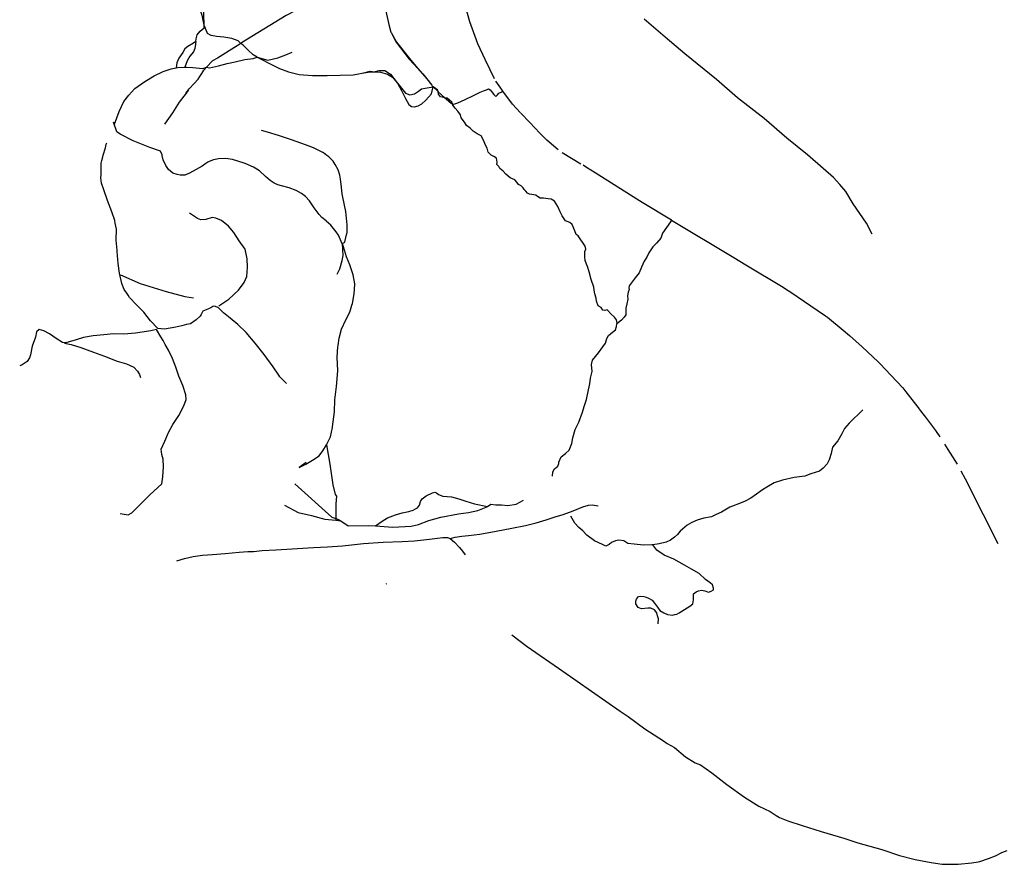
# Model space of a CAD drawing. Units: inches. Extents: x 479348 to 512744, y 6709092 to 6752822.
# Drawn here: x 496365 to 499754, y 6721673 to 6724579 of the extents above; entities that cross this region are included whole.
import ezdxf

# ---------------------------------------------------------------- set-up
doc = ezdxf.new("R2010")
doc.units = ezdxf.units.IN
doc.header["$MEASUREMENT"] = 0
doc.layers.add('DBO.Trails_Ski_2003', color=10, linetype='Continuous')

msp = doc.modelspace()

# ---------------------------------------------------------------- linework, layer by layer
at = {"layer": 'DBO.Trails_Ski_2003'}
for p, q in [((496999.8315, 6724552.4078), (496999.7951, 6724554.3676)), ((496999.8315, 6724552.4078), (496999.7951, 6724554.3676)), ((497735.7391, 6724410.9956), (497766.0964, 6724375.6006)), ((497735.7391, 6724410.9956), (497766.0964, 6724375.6006)), ((496944.85, 6724335.41), (496938.1433, 6724326.7563)), ((496944.85, 6724335.41), (496938.1433, 6724326.7563)), ((497664.6137, 6724362.2121), (497665.7009, 6724360.8336)), ((497664.6137, 6724362.2121), (497665.7009, 6724360.8336)), ((497787.85, 6724348.41), (497804.9094, 6724332.4665)), ((497787.85, 6724348.41), (497804.9094, 6724332.4665)), ((498296.8849, 6724082.7038), (498232.1142, 6724121.2751)), ((498296.8849, 6724082.7038), (498232.1142, 6724121.2751)), ((496523.627, 6723468.1421), (496519.4539, 6723467.0077)), ((496523.627, 6723468.1421), (496519.4539, 6723467.0077)), ((499411.85, 6723303.41), (499410.1147, 6723302.6022)), ((499411.85, 6723303.41), (499410.1147, 6723302.6022)), ((497452.85, 6722863.41), (497452.85, 6722857.41)), ((497452.85, 6722863.41), (497452.85, 6722857.41)), ((497452.85, 6722857.41), (497469.85, 6722855.41)), ((497452.85, 6722857.41), (497469.85, 6722855.41)), ((497626.8404, 6722638.8676), (497628.2066, 6722639.8361)), ((497626.8404, 6722638.8676), (497628.2066, 6722639.8361))]:
    msp.add_line(p, q, dxfattribs=at)
for points in [[(496782.85, 6724812.41), (496772.85, 6724795.41), (496762.85, 6724770.41), (496759.85, 6724749.41), (496761.85, 6724728.41), (496758.85, 6724715.41), (496748.85, 6724704.41), (496771.8674, 6724699.3169), (496784.0218, 6724701.9263), (496804.29, 6724700.7766), (496827.4196, 6724691.7084), (496856.5769, 6724678.4512), (496891.5971, 6724669.353), (496916.6479, 6724660.1449), (496940.7176, 6724653.6862), (496958.8172, 6724643.1483), (496974.0225, 6724631.1508), (496984.3954, 6724616.6101), (496985.1132, 6724615.6039), (496985.862, 6724613.4141), (496987.5372, 6724608.5156), (496992.0232, 6724595.3981), (496999.7951, 6724554.3676)], [(496782.85, 6724812.41), (496772.85, 6724795.41), (496762.85, 6724770.41), (496759.85, 6724749.41), (496761.85, 6724728.41), (496758.85, 6724715.41), (496748.85, 6724704.41), (496771.8674, 6724699.3169), (496784.0218, 6724701.9263), (496804.29, 6724700.7766), (496827.4196, 6724691.7084), (496856.5769, 6724678.4512), (496891.5971, 6724669.353), (496916.6479, 6724660.1449), (496940.7176, 6724653.6862), (496958.8172, 6724643.1483), (496974.0225, 6724631.1508), (496984.3954, 6724616.6101), (496985.1132, 6724615.6039), (496985.862, 6724613.4141), (496987.5372, 6724608.5156), (496992.0232, 6724595.3981), (496999.7951, 6724554.3676)], [(497999.4923, 6724375.4738), (497966.85, 6724442.41), (497941.85, 6724496.41), (497913.85, 6724572.41), (497845.4143, 6724820.3656), (497844.85, 6724822.41)], [(497999.4923, 6724375.4738), (497966.85, 6724442.41), (497941.85, 6724496.41), (497913.85, 6724572.41), (497845.4143, 6724820.3656), (497844.85, 6724822.41)], [(497589.9211, 6724795.6473), (497591.0261, 6724757.0051), (497598.7772, 6724711.3445), (497621.7336, 6724623.5723), (497635.1083, 6724563.3146), (497642.4546, 6724536.546), (497643.2766, 6724535.0992)], [(497589.9211, 6724795.6473), (497591.0261, 6724757.0051), (497598.7772, 6724711.3445), (497621.7336, 6724623.5723), (497635.1083, 6724563.3146), (497642.4546, 6724536.546), (497643.2766, 6724535.0992)], [(497505.85, 6724704.41), (497312.85, 6724610.41), (497281.85, 6724593.41), (497128.85, 6724499.41)], [(497505.85, 6724704.41), (497312.85, 6724610.41), (497281.85, 6724593.41), (497128.85, 6724499.41)], [(496999.7951, 6724554.3676), (496998.8507, 6724605.216), (497001.1101, 6724637.8594), (497002.6521, 6724664.9039), (496997.8118, 6724684.32), (496986.2841, 6724701.9764)], [(496999.7951, 6724554.3676), (496998.8507, 6724605.216), (497001.1101, 6724637.8594), (497002.6521, 6724664.9039), (496997.8118, 6724684.32), (496986.2841, 6724701.9764)], [(499299.6391, 6723841.4378), (499279.2802, 6723879.7237), (499234.3981, 6723945.5503), (499208.5969, 6723988.2517), (499187.8585, 6724012.5667), (499166.4111, 6724036.8417), (499131.1024, 6724067.1356), (499076.6139, 6724114.206), (499005.8316, 6724171.7743), (498927.0013, 6724239.0906), (498835.9672, 6724310.686), (498763.0409, 6724373.4832), (498655.0203, 6724462.1152), (498586.8272, 6724519.3036), (498514.9234, 6724580.901)], [(499299.6391, 6723841.4378), (499279.2802, 6723879.7237), (499234.3981, 6723945.5503), (499208.5969, 6723988.2517), (499187.8585, 6724012.5667), (499166.4111, 6724036.8417), (499131.1024, 6724067.1356), (499076.6139, 6724114.206), (499005.8316, 6724171.7743), (498927.0013, 6724239.0906), (498835.9672, 6724310.686), (498763.0409, 6724373.4832), (498655.0203, 6724462.1152), (498586.8272, 6724519.3036), (498514.9234, 6724580.901)], [(496970.85, 6724504.41), (496972.85, 6724513.41), (496975.85, 6724527.41), (496985.85, 6724540.41), (496999.85, 6724551.41), (496999.8315, 6724552.4078)], [(496970.85, 6724504.41), (496972.85, 6724513.41), (496975.85, 6724527.41), (496985.85, 6724540.41), (496999.85, 6724551.41), (496999.8315, 6724552.4078)], [(497126.6532, 6724497.9455), (497116.6261, 6724506.2062), (497095.2364, 6724515.0644), (497067.382, 6724519.3935), (497042.628, 6724521.3531), (497024.5531, 6724525.0324), (497011.4999, 6724531.4611), (497010.0405, 6724535.2151), (497001.3987, 6724557.4458), (496999.8315, 6724552.4078)], [(497126.6532, 6724497.9455), (497116.6261, 6724506.2062), (497095.2364, 6724515.0644), (497067.382, 6724519.3935), (497042.628, 6724521.3531), (497024.5531, 6724525.0324), (497011.4999, 6724531.4611), (497010.0405, 6724535.2151), (497001.3987, 6724557.4458), (496999.8315, 6724552.4078)], [(497643.2766, 6724535.0992), (497661.85, 6724502.41), (497710.85, 6724440.41), (497735.7391, 6724410.9956)], [(497643.2766, 6724535.0992), (497661.85, 6724502.41), (497710.85, 6724440.41), (497735.7391, 6724410.9956)], [(497643.2766, 6724535.0992), (497661.0828, 6724502.037), (497705.3794, 6724443.179), (497735.7391, 6724410.9956)], [(497643.2766, 6724535.0992), (497661.0828, 6724502.037), (497705.3794, 6724443.179), (497735.7391, 6724410.9956)], [(496970.85, 6724504.41), (496962.85, 6724498.41), (496943.85, 6724487.41), (496933.85, 6724479.41), (496926.85, 6724466.41), (496912.85, 6724447.41), (496905.85, 6724431.41), (496903.1868, 6724413.6553)], [(496970.85, 6724504.41), (496962.85, 6724498.41), (496943.85, 6724487.41), (496933.85, 6724479.41), (496926.85, 6724466.41), (496912.85, 6724447.41), (496905.85, 6724431.41), (496903.1868, 6724413.6553)], [(496970.85, 6724504.41), (496969.85, 6724495.41), (496967.85, 6724480.41), (496962.85, 6724469.41), (496950.85, 6724454.41), (496940.85, 6724437.41), (496933.5974, 6724415.6523)], [(496970.85, 6724504.41), (496969.85, 6724495.41), (496967.85, 6724480.41), (496962.85, 6724469.41), (496950.85, 6724454.41), (496940.85, 6724437.41), (496933.5974, 6724415.6523)], [(497126.6532, 6724497.9455), (497113.85, 6724489.41), (497045.85, 6724447.41), (497028.85, 6724438.41), (497007.85, 6724416.41)], [(497126.6532, 6724497.9455), (497113.85, 6724489.41), (497045.85, 6724447.41), (497028.85, 6724438.41), (497007.85, 6724416.41)], [(497182.85, 6724450.41), (497168.039, 6724459.0158), (497151.1762, 6724475.0126), (497132.7303, 6724492.9389), (497126.6532, 6724497.9455)], [(497182.85, 6724450.41), (497168.039, 6724459.0158), (497151.1762, 6724475.0126), (497132.7303, 6724492.9389), (497126.6532, 6724497.9455)], [(497182.85, 6724450.41), (497219.0478, 6724440.6996), (497253.2763, 6724447.7981), (497280.7267, 6724458.9658), (497302.2731, 6724467.764)], [(497182.85, 6724450.41), (497219.0478, 6724440.6996), (497253.2763, 6724447.7981), (497280.7267, 6724458.9658), (497302.2731, 6724467.764)], [(497007.85, 6724416.41), (497017.7832, 6724413.4551), (497049.5132, 6724420.9435), (497078.9179, 6724429.2818), (497106.9868, 6724434.7008), (497140.1186, 6724441.9493), (497168.0967, 6724445.6285), (497182.85, 6724450.41)], [(497007.85, 6724416.41), (497017.7832, 6724413.4551), (497049.5132, 6724420.9435), (497078.9179, 6724429.2818), (497106.9868, 6724434.7008), (497140.1186, 6724441.9493), (497168.0967, 6724445.6285), (497182.85, 6724450.41)], [(497182.85, 6724450.41), (497240.553, 6724420.6336), (497259.5184, 6724411.5655), (497290.6135, 6724400.4077), (497327.1838, 6724390.8497), (497372.6514, 6724387.1804), (497422.8933, 6724387.8503), (497467.8331, 6724389.14), (497512.2123, 6724389.61), (497530.6418, 6724392.7493), (497543.596, 6724395.6787), (497549.7457, 6724396.5008)], [(497182.85, 6724450.41), (497240.553, 6724420.6336), (497259.5184, 6724411.5655), (497290.6135, 6724400.4077), (497327.1838, 6724390.8497), (497372.6514, 6724387.1804), (497422.8933, 6724387.8503), (497467.8331, 6724389.14), (497512.2123, 6724389.61), (497530.6418, 6724392.7493), (497543.596, 6724395.6787), (497549.7457, 6724396.5008)], [(497419.4009, 6723887.2038), (497404.8019, 6723899.1798), (497395.2038, 6723909.2677), (497378.209, 6723932.413), (497361.9483, 6723955.7282), (497349.2662, 6723971.1751), (497335.4379, 6723981.9829), (497316.8682, 6723991.611), (497292.98, 6724000.8091), (497266.5274, 6724007.8077), (497253.6308, 6724011.3569), (497241.0065, 6724017.0158), (497227.5905, 6724025.774), (497210.8926, 6724039.9111), (497190.1214, 6724059.0372), (497170.0922, 6724071.5447), (497141.5781, 6724084.3821), (497115.381, 6724092.7604), (497097.4711, 6724098.1193), (497073.0304, 6724102.3084), (497049.7194, 6724101.1386), (497032.1887, 6724097.7094), (497016.7103, 6724091.5261), (497012.2915, 6724089.761), (497005.3017, 6724084.681), (496992.922, 6724075.6839), (496972.6537, 6724063.5363), (496948.848, 6724051.2388), (496933.4117, 6724044.2402), (496920.7708, 6724044.1502), (496917.481, 6724044.6934), (496907.3878, 6724046.3598), (496892.4134, 6724050.9689), (496877.4472, 6724063.6763), (496868.0964, 6724077.9134), (496859.1167, 6724096.8095), (496855.85, 6724112.4801), (496855.5215, 6724114.056), (496849.8566, 6724126.7534), (496812.6184, 6724139.9807), (496755.4334, 6724163.106), (496710.8069, 6724185.4615), (496699.3205, 6724193.14), (496687.85, 6724226.41), (496691.7508, 6724220.0145), (496707.5003, 6724263.4856), (496723.9261, 6724298.3985), (496740.1209, 6724319.4442), (496761.3622, 6724342.2296), (496795.9288, 6724367.2745), (496827.5433, 6724386.3506), (496859.1084, 6724401.4576), (496886.0229, 6724410.0758), (496892.4204, 6724411.41), (496903.1868, 6724413.6553)], [(497419.4009, 6723887.2038), (497404.8019, 6723899.1798), (497395.2038, 6723909.2677), (497378.209, 6723932.413), (497361.9483, 6723955.7282), (497349.2662, 6723971.1751), (497335.4379, 6723981.9829), (497316.8682, 6723991.611), (497292.98, 6724000.8091), (497266.5274, 6724007.8077), (497253.6308, 6724011.3569), (497241.0065, 6724017.0158), (497227.5905, 6724025.774), (497210.8926, 6724039.9111), (497190.1214, 6724059.0372), (497170.0922, 6724071.5447), (497141.5781, 6724084.3821), (497115.381, 6724092.7604), (497097.4711, 6724098.1193), (497073.0304, 6724102.3084), (497049.7194, 6724101.1386), (497032.1887, 6724097.7094), (497016.7103, 6724091.5261), (497012.2915, 6724089.761), (497005.3017, 6724084.681), (496992.922, 6724075.6839), (496972.6537, 6724063.5363), (496948.848, 6724051.2388), (496933.4117, 6724044.2402), (496920.7708, 6724044.1502), (496917.481, 6724044.6934), (496907.3878, 6724046.3598), (496892.4134, 6724050.9689), (496877.4472, 6724063.6763), (496868.0964, 6724077.9134), (496859.1167, 6724096.8095), (496855.85, 6724112.4801), (496855.5215, 6724114.056), (496849.8566, 6724126.7534), (496812.6184, 6724139.9807), (496755.4334, 6724163.106), (496710.8069, 6724185.4615), (496699.3205, 6724193.14), (496687.85, 6724226.41), (496691.7508, 6724220.0145), (496707.5003, 6724263.4856), (496723.9261, 6724298.3985), (496740.1209, 6724319.4442), (496761.3622, 6724342.2296), (496795.9288, 6724367.2745), (496827.5433, 6724386.3506), (496859.1084, 6724401.4576), (496886.0229, 6724410.0758), (496892.4204, 6724411.41), (496903.1868, 6724413.6553)], [(496903.1868, 6724413.6553), (496908.9381, 6724414.8548), (496933.5974, 6724415.6523)], [(496903.1868, 6724413.6553), (496908.9381, 6724414.8548), (496933.5974, 6724415.6523)], [(496933.5974, 6724415.6523), (496940.4702, 6724415.8746), (496961.295, 6724414.7572), (496971.9611, 6724414.1849), (496995.0659, 6724412.0754), (497007.85, 6724416.41)], [(496933.5974, 6724415.6523), (496940.4702, 6724415.8746), (496961.295, 6724414.7572), (496971.9611, 6724414.1849), (496995.0659, 6724412.0754), (497007.85, 6724416.41)], [(496938.1433, 6724326.7563), (496937.6088, 6724327.8225), (496947.8997, 6724341.6697), (496965.117, 6724360.2659), (496979.6874, 6724374.3031), (496985.1462, 6724383.4912), (496991.3883, 6724394.399), (496998.8673, 6724405.2867), (497007.85, 6724416.41)], [(496938.1433, 6724326.7563), (496937.6088, 6724327.8225), (496947.8997, 6724341.6697), (496965.117, 6724360.2659), (496979.6874, 6724374.3031), (496985.1462, 6724383.4912), (496991.3883, 6724394.399), (496998.8673, 6724405.2867), (497007.85, 6724416.41)], [(497549.7457, 6724396.5008), (497570.85, 6724402.41), (497584.85, 6724400.41), (497601.85, 6724404.41), (497621.85, 6724404.41), (497641.85, 6724392.41), (497664.6137, 6724362.2121)], [(497549.7457, 6724396.5008), (497570.85, 6724402.41), (497584.85, 6724400.41), (497601.85, 6724404.41), (497621.85, 6724404.41), (497641.85, 6724392.41), (497664.6137, 6724362.2121)], [(497549.7457, 6724396.5008), (497572.3905, 6724399.5279), (497607.1714, 6724399.4579), (497631.3483, 6724391.7895), (497648.2935, 6724381.6915), (497664.6137, 6724362.2121)], [(497549.7457, 6724396.5008), (497572.3905, 6724399.5279), (497607.1714, 6724399.4579), (497631.3483, 6724391.7895), (497648.2935, 6724381.6915), (497664.6137, 6724362.2121)], [(497735.7391, 6724410.9956), (497752.2818, 6724393.4592), (497766.0964, 6724375.6006)], [(497735.7391, 6724410.9956), (497752.2818, 6724393.4592), (497766.0964, 6724375.6006)], [(497766.0964, 6724375.6006), (497783.0613, 6724353.6694), (497784.9968, 6724351.5437), (497787.85, 6724348.41)], [(497766.0964, 6724375.6006), (497783.0613, 6724353.6694), (497784.9968, 6724351.5437), (497787.85, 6724348.41)], [(498028.395, 6724333.0356), (498020.85, 6724343.41), (498004.0121, 6724367.6981)], [(498028.395, 6724333.0356), (498020.85, 6724343.41), (498004.0121, 6724367.6981)], [(497665.7009, 6724360.8336), (497692.85, 6724326.41), (497707.85, 6724321.41), (497723.85, 6724324.41), (497737.85, 6724333.41), (497747.85, 6724341.41), (497760.85, 6724344.41), (497787.85, 6724348.41)], [(497665.7009, 6724360.8336), (497692.85, 6724326.41), (497707.85, 6724321.41), (497723.85, 6724324.41), (497737.85, 6724333.41), (497747.85, 6724341.41), (497760.85, 6724344.41), (497787.85, 6724348.41)], [(497665.7009, 6724360.8336), (497679.5699, 6724335.401), (497692.5324, 6724308.5964), (497703.9859, 6724288.0706), (497713.2707, 6724280.6621), (497723.7182, 6724279.1724), (497736.458, 6724282.7517), (497749.3793, 6724289.3803), (497762.2428, 6724301.7378), (497773.6303, 6724314.2553), (497781.8514, 6724323.8333), (497785.7022, 6724338.9902), (497787.85, 6724348.41)], [(497665.7009, 6724360.8336), (497679.5699, 6724335.401), (497692.5324, 6724308.5964), (497703.9859, 6724288.0706), (497713.2707, 6724280.6621), (497723.7182, 6724279.1724), (497736.458, 6724282.7517), (497749.3793, 6724289.3803), (497762.2428, 6724301.7378), (497773.6303, 6724314.2553), (497781.8514, 6724323.8333), (497785.7022, 6724338.9902), (497787.85, 6724348.41)], [(497804.9094, 6724332.4665), (497803.85, 6724337.41), (497787.85, 6724348.41)], [(497804.9094, 6724332.4665), (497803.85, 6724337.41), (497787.85, 6724348.41)], [(497804.9094, 6724332.4665), (497805.888, 6724331.5518), (497828.0274, 6724310.8804)], [(497804.9094, 6724332.4665), (497805.888, 6724331.5518), (497828.0274, 6724310.8804)], [(497828.0274, 6724310.8804), (497824.85, 6724311.41), (497813.85, 6724314.41), (497806.85, 6724323.41), (497804.9094, 6724332.4665)], [(497828.0274, 6724310.8804), (497824.85, 6724311.41), (497813.85, 6724314.41), (497806.85, 6724323.41), (497804.9094, 6724332.4665)], [(497854.1653, 6724289.6218), (497858.7604, 6724288.2406), (497872.5474, 6724293.7795), (497898.1013, 6724305.1271), (497927.1927, 6724318.8044), (497949.877, 6724330.152), (497961.3882, 6724334.8111), (497971.2337, 6724338.3604), (497978.3416, 6724341.1698), (497984.1467, 6724337.5705), (497996.5979, 6724322.3836), (498003.4914, 6724315.585), (498009.9892, 6724320.9139), (498014.4007, 6724326.3328), (498022.6878, 6724330.302), (498026.6188, 6724332.1849), (498028.395, 6724333.0356)], [(497854.1653, 6724289.6218), (497858.7604, 6724288.2406), (497872.5474, 6724293.7795), (497898.1013, 6724305.1271), (497927.1927, 6724318.8044), (497949.877, 6724330.152), (497961.3882, 6724334.8111), (497971.2337, 6724338.3604), (497978.3416, 6724341.1698), (497984.1467, 6724337.5705), (497996.5979, 6724322.3836), (498003.4914, 6724315.585), (498009.9892, 6724320.9139), (498014.4007, 6724326.3328), (498022.6878, 6724330.302), (498026.6188, 6724332.1849), (498028.395, 6724333.0356)], [(498089.1722, 6724258.6717), (498060.85, 6724288.41), (498028.395, 6724333.0356)], [(498089.1722, 6724258.6717), (498060.85, 6724288.41), (498028.395, 6724333.0356)], [(496938.1433, 6724326.7563), (496913.85, 6724295.41), (496890.85, 6724258.41), (496863.85, 6724220.41)], [(496938.1433, 6724326.7563), (496913.85, 6724295.41), (496890.85, 6724258.41), (496863.85, 6724220.41)], [(497854.1653, 6724289.6218), (497851.85, 6724295.41), (497836.85, 6724309.41), (497828.0274, 6724310.8804)], [(497854.1653, 6724289.6218), (497851.85, 6724295.41), (497836.85, 6724309.41), (497828.0274, 6724310.8804)], [(497828.0274, 6724310.8804), (497832.4974, 6724306.7068), (497850.8774, 6724290.6101), (497854.1653, 6724289.6218)], [(497828.0274, 6724310.8804), (497832.4974, 6724306.7068), (497850.8774, 6724290.6101), (497854.1653, 6724289.6218)], [(498420.85, 6723533.41), (498421.85, 6723535.41), (498418.85, 6723546.41), (498412.85, 6723555.41), (498399.85, 6723567.41), (498389.85, 6723579.41), (498386.85, 6723581.41), (498378.85, 6723578.41), (498371.85, 6723580.41), (498366.85, 6723589.41), (498355.85, 6723595.41), (498349.85, 6723610.41), (498348.85, 6723621.41), (498344.85, 6723636.41), (498342.85, 6723648.41), (498340.85, 6723659.41), (498331.85, 6723685.41), (498324.85, 6723711.41), (498318.85, 6723730.41), (498315.85, 6723738.41), (498310.85, 6723751.41), (498309.85, 6723762.41), (498309.85, 6723770.41), (498309.85, 6723781.41), (498313.85, 6723790.41), (498311.85, 6723800.41), (498287.85, 6723835.41), (498279.85, 6723840.41), (498275.85, 6723852.41), (498266.85, 6723874.41), (498258.85, 6723881.41), (498243.85, 6723887.41), (498231.85, 6723904.41), (498224.85, 6723918.41), (498217.85, 6723936.41), (498205.85, 6723955.41), (498194.85, 6723962.41), (498183.85, 6723963.41), (498175.85, 6723964.41), (498167.85, 6723965.41), (498156.85, 6723965.41), (498147.85, 6723971.41), (498141.85, 6723975.41), (498127.85, 6723978.41), (498119.85, 6723979.41), (498112.85, 6723982.41), (498106.85, 6723989.41), (498101.85, 6723995.41), (498097.85, 6724001.41), (498090.85, 6724007.41), (498081.85, 6724012.41), (498075.85, 6724020.41), (498069.85, 6724028.41), (498060.85, 6724032.41), (498052.85, 6724035.41), (498038.85, 6724048.41), (498028.85, 6724058.41), (498017.85, 6724067.41), (498013.85, 6724074.41), (498006.85, 6724081.41), (498008.85, 6724089.41), (498005.85, 6724103.41), (497996.85, 6724108.41), (497987.85, 6724113.41), (497977.85, 6724123.41), (497973.85, 6724137.41), (497966.85, 6724150.41), (497962.85, 6724162.41), (497952.85, 6724179.41), (497939.85, 6724186.41), (497925.85, 6724196.41), (497915.85, 6724206.41), (497902.85, 6724215.41), (497895.85, 6724226.41), (497884.85, 6724241.41), (497881.85, 6724252.41), (497872.85, 6724264.41), (497863.85, 6724275.41), (497855.85, 6724285.41), (497854.1653, 6724289.6218)], [(498420.85, 6723533.41), (498421.85, 6723535.41), (498418.85, 6723546.41), (498412.85, 6723555.41), (498399.85, 6723567.41), (498389.85, 6723579.41), (498386.85, 6723581.41), (498378.85, 6723578.41), (498371.85, 6723580.41), (498366.85, 6723589.41), (498355.85, 6723595.41), (498349.85, 6723610.41), (498348.85, 6723621.41), (498344.85, 6723636.41), (498342.85, 6723648.41), (498340.85, 6723659.41), (498331.85, 6723685.41), (498324.85, 6723711.41), (498318.85, 6723730.41), (498315.85, 6723738.41), (498310.85, 6723751.41), (498309.85, 6723762.41), (498309.85, 6723770.41), (498309.85, 6723781.41), (498313.85, 6723790.41), (498311.85, 6723800.41), (498287.85, 6723835.41), (498279.85, 6723840.41), (498275.85, 6723852.41), (498266.85, 6723874.41), (498258.85, 6723881.41), (498243.85, 6723887.41), (498231.85, 6723904.41), (498224.85, 6723918.41), (498217.85, 6723936.41), (498205.85, 6723955.41), (498194.85, 6723962.41), (498183.85, 6723963.41), (498175.85, 6723964.41), (498167.85, 6723965.41), (498156.85, 6723965.41), (498147.85, 6723971.41), (498141.85, 6723975.41), (498127.85, 6723978.41), (498119.85, 6723979.41), (498112.85, 6723982.41), (498106.85, 6723989.41), (498101.85, 6723995.41), (498097.85, 6724001.41), (498090.85, 6724007.41), (498081.85, 6724012.41), (498075.85, 6724020.41), (498069.85, 6724028.41), (498060.85, 6724032.41), (498052.85, 6724035.41), (498038.85, 6724048.41), (498028.85, 6724058.41), (498017.85, 6724067.41), (498013.85, 6724074.41), (498006.85, 6724081.41), (498008.85, 6724089.41), (498005.85, 6724103.41), (497996.85, 6724108.41), (497987.85, 6724113.41), (497977.85, 6724123.41), (497973.85, 6724137.41), (497966.85, 6724150.41), (497962.85, 6724162.41), (497952.85, 6724179.41), (497939.85, 6724186.41), (497925.85, 6724196.41), (497915.85, 6724206.41), (497902.85, 6724215.41), (497895.85, 6724226.41), (497884.85, 6724241.41), (497881.85, 6724252.41), (497872.85, 6724264.41), (497863.85, 6724275.41), (497855.85, 6724285.41), (497854.1653, 6724289.6218)], [(498218.7445, 6724131.3083), (498179.85, 6724164.41), (498155.6982, 6724189.3806), (498120.85, 6724225.41), (498090.4294, 6724257.3516)], [(498218.7445, 6724131.3083), (498179.85, 6724164.41), (498155.6982, 6724189.3806), (498120.85, 6724225.41), (498090.4294, 6724257.3516)], [(497475.85, 6723809.41), (497484.432, 6723813.7871), (497489.2401, 6723835.3534), (497491.9193, 6723847.3703), (497492.0759, 6723873.0451), (497486.9883, 6723919.4556), (497476.8788, 6723968.9256), (497475.3631, 6723980.65), (497471.1397, 6724013.3165), (497470.0954, 6724021.7837), (497468.9423, 6724031.1332), (497467.3467, 6724044.0703), (497461.0963, 6724063.0664), (497451.1518, 6724081.4427), (497444.0604, 6724092.4504), (497428.5582, 6724107.0575), (497421.8529, 6724112.4071), (497410.323, 6724121.6059), (497409.197, 6724122.5043), (497408.113, 6724123.0266), (497376.5187, 6724138.2511), (497348.7137, 6724149.3888), (497300.2116, 6724166.3754), (497255.6841, 6724181.3923), (497218.2892, 6724192.0801), (497196.6768, 6724198.3989)], [(497475.85, 6723809.41), (497484.432, 6723813.7871), (497489.2401, 6723835.3534), (497491.9193, 6723847.3703), (497492.0759, 6723873.0451), (497486.9883, 6723919.4556), (497476.8788, 6723968.9256), (497475.3631, 6723980.65), (497471.1397, 6724013.3165), (497470.0954, 6724021.7837), (497468.9423, 6724031.1332), (497467.3467, 6724044.0703), (497461.0963, 6724063.0664), (497451.1518, 6724081.4427), (497444.0604, 6724092.4504), (497428.5582, 6724107.0575), (497421.8529, 6724112.4071), (497410.323, 6724121.6059), (497409.197, 6724122.5043), (497408.113, 6724123.0266), (497376.5187, 6724138.2511), (497348.7137, 6724149.3888), (497300.2116, 6724166.3754), (497255.6841, 6724181.3923), (497218.2892, 6724192.0801), (497196.6768, 6724198.3989)], [(497283.7694, 6723327.5561), (497259.8565, 6723350.4115), (497256.352, 6723356.4502), (497237.0732, 6723384.5945), (497206.209, 6723427.2758), (497175.8973, 6723465.938), (497144.6868, 6723503.5303), (497115.884, 6723530.8947), (497089.0685, 6723553.0002), (497066.0379, 6723570.5966), (497049.6204, 6723587.6932), (497037.0703, 6723593.7219), (497029.6572, 6723592.1423), (497022.6482, 6723588.343), (497017.3874, 6723585.8735), (497006.3462, 6723580.6046), (496995.4782, 6723576.6054), (496989.0135, 6723564.8078), (496986.3501, 6723559.4489), (496972.2827, 6723546.8115), (496952.8967, 6723532.9643), (496939.0436, 6723530.4048), (496922.453, 6723526.2657), (496901.8879, 6723521.8665), (496863.7838, 6723514.888), (496840.85, 6723516.41), (496815.1911, 6723543.7621), (496792.4325, 6723572.5562), (496767.4394, 6723598.431), (496742.8008, 6723623.9258), (496738.0743, 6723631.1857), (496733.2805, 6723638.549), (496725.031, 6723651.2202), (496717.0325, 6723671.966), (496708.5723, 6723707.7587), (496703.9381, 6723740.842), (496700.9119, 6723781.6937), (496700.4661, 6723786.6294), (496697.3909, 6723820.6757), (496697.6631, 6723859.0379), (496693.8004, 6723879.8514), (496692.1301, 6723888.8518), (496681.7403, 6723917.836), (496667.2689, 6723957.5779), (496654.2322, 6723993.7505), (496646.2337, 6724017.4457), (496644.5681, 6724034.8221), (496645.1889, 6724045.5799), (496645.7307, 6724054.968), (496645.7824, 6724079.4102), (496645.7967, 6724086.1517), (496647.7325, 6724094.4702), (496650.6514, 6724107.0127), (496652.1625, 6724113.5062), (496659.9466, 6724138.4311), (496662.0905, 6724150.8285), (496664.6377, 6724155.4336)], [(497283.7694, 6723327.5561), (497259.8565, 6723350.4115), (497256.352, 6723356.4502), (497237.0732, 6723384.5945), (497206.209, 6723427.2758), (497175.8973, 6723465.938), (497144.6868, 6723503.5303), (497115.884, 6723530.8947), (497089.0685, 6723553.0002), (497066.0379, 6723570.5966), (497049.6204, 6723587.6932), (497037.0703, 6723593.7219), (497029.6572, 6723592.1423), (497022.6482, 6723588.343), (497017.3874, 6723585.8735), (497006.3462, 6723580.6046), (496995.4782, 6723576.6054), (496989.0135, 6723564.8078), (496986.3501, 6723559.4489), (496972.2827, 6723546.8115), (496952.8967, 6723532.9643), (496939.0436, 6723530.4048), (496922.453, 6723526.2657), (496901.8879, 6723521.8665), (496863.7838, 6723514.888), (496840.85, 6723516.41), (496815.1911, 6723543.7621), (496792.4325, 6723572.5562), (496767.4394, 6723598.431), (496742.8008, 6723623.9258), (496738.0743, 6723631.1857), (496733.2805, 6723638.549), (496725.031, 6723651.2202), (496717.0325, 6723671.966), (496708.5723, 6723707.7587), (496703.9381, 6723740.842), (496700.9119, 6723781.6937), (496700.4661, 6723786.6294), (496697.3909, 6723820.6757), (496697.6631, 6723859.0379), (496693.8004, 6723879.8514), (496692.1301, 6723888.8518), (496681.7403, 6723917.836), (496667.2689, 6723957.5779), (496654.2322, 6723993.7505), (496646.2337, 6724017.4457), (496644.5681, 6724034.8221), (496645.1889, 6724045.5799), (496645.7307, 6724054.968), (496645.7824, 6724079.4102), (496645.7967, 6724086.1517), (496647.7325, 6724094.4702), (496650.6514, 6724107.0127), (496652.1625, 6724113.5062), (496659.9466, 6724138.4311), (496662.0905, 6724150.8285), (496664.6377, 6724155.4336)], [(498608.85, 6723889.41), (498507.85, 6723950.41), (498489.7791, 6723961.7984), (498346.0372, 6724052.3858), (498315.85, 6724071.41), (498304.09, 6724078.4131)], [(498608.85, 6723889.41), (498507.85, 6723950.41), (498489.7791, 6723961.7984), (498346.0372, 6724052.3858), (498315.85, 6724071.41), (498304.09, 6724078.4131)], [(497050.85, 6723594.41), (497084.85, 6723617.41), (497117.85, 6723648.41), (497137.85, 6723675.41), (497146.85, 6723695.41), (497148.85, 6723727.41), (497147.85, 6723756.41), (497140.85, 6723789.41), (497120.85, 6723818.41), (497101.85, 6723847.41), (497083.85, 6723869.41), (497059.85, 6723888.41), (497039.85, 6723896.41), (497027.85, 6723898.41), (497005.85, 6723892.41), (496987.85, 6723890.41), (496976.85, 6723895.41), (496948.85, 6723913.41)], [(497050.85, 6723594.41), (497084.85, 6723617.41), (497117.85, 6723648.41), (497137.85, 6723675.41), (497146.85, 6723695.41), (497148.85, 6723727.41), (497147.85, 6723756.41), (497140.85, 6723789.41), (497120.85, 6723818.41), (497101.85, 6723847.41), (497083.85, 6723869.41), (497059.85, 6723888.41), (497039.85, 6723896.41), (497027.85, 6723898.41), (497005.85, 6723892.41), (496987.85, 6723890.41), (496976.85, 6723895.41), (496948.85, 6723913.41)], [(497475.85, 6723809.41), (497474.8009, 6723808.4982), (497461.8219, 6723838.1022), (497454.3054, 6723849.0834), (497450.0716, 6723855.2687), (497435.798, 6723872.1353), (497420.049, 6723886.6252)], [(497475.85, 6723809.41), (497474.8009, 6723808.4982), (497461.8219, 6723838.1022), (497454.3054, 6723849.0834), (497450.0716, 6723855.2687), (497435.798, 6723872.1353), (497420.049, 6723886.6252)], [(498608.85, 6723889.41), (498607.7495, 6723887.8126), (498605.3041, 6723884.2627), (498577.85, 6723844.41), (498571.85, 6723827.41), (498556.85, 6723810.41), (498543.85, 6723798.41), (498530.85, 6723777.41), (498523.85, 6723762.41), (498514.85, 6723748.41), (498505.85, 6723728.41), (498496.85, 6723708.41), (498483.85, 6723691.41), (498472.85, 6723677.41), (498462.85, 6723663.41), (498461.85, 6723656.41), (498462.85, 6723651.41), (498459.85, 6723641.41), (498456.85, 6723629.41), (498457.85, 6723617.41), (498454.85, 6723601.41), (498450.85, 6723586.41), (498450.85, 6723574.41), (498450.85, 6723563.41), (498445.85, 6723555.41), (498436.85, 6723545.41), (498420.85, 6723533.41)], [(498608.85, 6723889.41), (498607.7495, 6723887.8126), (498605.3041, 6723884.2627), (498577.85, 6723844.41), (498571.85, 6723827.41), (498556.85, 6723810.41), (498543.85, 6723798.41), (498530.85, 6723777.41), (498523.85, 6723762.41), (498514.85, 6723748.41), (498505.85, 6723728.41), (498496.85, 6723708.41), (498483.85, 6723691.41), (498472.85, 6723677.41), (498462.85, 6723663.41), (498461.85, 6723656.41), (498462.85, 6723651.41), (498459.85, 6723641.41), (498456.85, 6723629.41), (498457.85, 6723617.41), (498454.85, 6723601.41), (498450.85, 6723586.41), (498450.85, 6723574.41), (498450.85, 6723563.41), (498445.85, 6723555.41), (498436.85, 6723545.41), (498420.85, 6723533.41)], [(498608.85, 6723889.41), (498823.2835, 6723760.9733), (498864.1482, 6723736.497), (498992.85, 6723659.41), (499004.2714, 6723651.668), (499015.466, 6723644.0796), (499138.582, 6723560.6252), (499141.85, 6723558.41), (499145.194, 6723555.7001), (499199.85, 6723511.41), (499221.85, 6723493.41), (499264.85, 6723454.41), (499319.85, 6723402.41), (499326.85, 6723395.41), (499363.85, 6723356.41), (499404.85, 6723312.41), (499411.85, 6723303.41)], [(498608.85, 6723889.41), (498823.2835, 6723760.9733), (498864.1482, 6723736.497), (498992.85, 6723659.41), (499004.2714, 6723651.668), (499015.466, 6723644.0796), (499138.582, 6723560.6252), (499141.85, 6723558.41), (499145.194, 6723555.7001), (499199.85, 6723511.41), (499221.85, 6723493.41), (499264.85, 6723454.41), (499319.85, 6723402.41), (499326.85, 6723395.41), (499363.85, 6723356.41), (499404.85, 6723312.41), (499411.85, 6723303.41)], [(497421.265, 6723117.0237), (497434.3633, 6723143.9135), (497441.6031, 6723176.8568), (497441.8695, 6723178.8002), (497448.876, 6723229.916), (497449.8902, 6723271.4076), (497455.4974, 6723317.7381), (497460.0573, 6723370.9673), (497458.103, 6723417.8177), (497460.4778, 6723453.4605), (497461.286, 6723458.7794), (497465.1367, 6723484.2042), (497472.8466, 6723514.3281), (497488.019, 6723546.3216), (497501.0049, 6723573.2436), (497508.7209, 6723597.309), (497510.6373, 6723603.28), (497516.7805, 6723636.7132), (497517.4961, 6723651.6763), (497518.3752, 6723670.0572), (497513.21, 6723702.0699), (497500.9897, 6723736.1529), (497489.2888, 6723763.5474), (497475.85, 6723809.41)], [(497421.265, 6723117.0237), (497434.3633, 6723143.9135), (497441.6031, 6723176.8568), (497441.8695, 6723178.8002), (497448.876, 6723229.916), (497449.8902, 6723271.4076), (497455.4974, 6723317.7381), (497460.0573, 6723370.9673), (497458.103, 6723417.8177), (497460.4778, 6723453.4605), (497461.286, 6723458.7794), (497465.1367, 6723484.2042), (497472.8466, 6723514.3281), (497488.019, 6723546.3216), (497501.0049, 6723573.2436), (497508.7209, 6723597.309), (497510.6373, 6723603.28), (497516.7805, 6723636.7132), (497517.4961, 6723651.6763), (497518.3752, 6723670.0572), (497513.21, 6723702.0699), (497500.9897, 6723736.1529), (497489.2888, 6723763.5474), (497475.85, 6723809.41)], [(497457.2785, 6723703.6896), (497467.3961, 6723721.7059), (497474.5205, 6723750.65), (497478.0168, 6723767.6565), (497475.85, 6723809.41)], [(497457.2785, 6723703.6896), (497467.3961, 6723721.7059), (497474.5205, 6723750.65), (497478.0168, 6723767.6565), (497475.85, 6723809.41)], [(496711.85, 6723701.41), (496779.85, 6723671.41), (496868.85, 6723644.41), (496933.85, 6723627.41), (496962.85, 6723622.41)], [(496711.85, 6723701.41), (496779.85, 6723671.41), (496868.85, 6723644.41), (496933.85, 6723627.41), (496962.85, 6723622.41)], [(498198.85, 6723009.41), (498199.85, 6723023.41), (498205.85, 6723034.41), (498216.85, 6723043.41), (498220.85, 6723052.41), (498220.85, 6723057.41), (498228.85, 6723075.41), (498243.85, 6723086.41), (498256.85, 6723098.41), (498265.85, 6723121.41), (498268.85, 6723140.41), (498276.85, 6723169.41), (498289.85, 6723194.41), (498301.85, 6723229.41), (498307.85, 6723248.41), (498315.85, 6723272.41), (498322.85, 6723305.41), (498327.85, 6723326.41), (498329.85, 6723346.41), (498335.85, 6723368.41), (498332.85, 6723393.41), (498336.85, 6723408.41), (498357.85, 6723433.41), (498371.85, 6723453.41), (498380.85, 6723466.41), (498385.85, 6723482.41), (498391.85, 6723493.41), (498405.85, 6723504.41), (498415.85, 6723512.41), (498418.85, 6723523.41), (498420.85, 6723533.41)], [(498198.85, 6723009.41), (498199.85, 6723023.41), (498205.85, 6723034.41), (498216.85, 6723043.41), (498220.85, 6723052.41), (498220.85, 6723057.41), (498228.85, 6723075.41), (498243.85, 6723086.41), (498256.85, 6723098.41), (498265.85, 6723121.41), (498268.85, 6723140.41), (498276.85, 6723169.41), (498289.85, 6723194.41), (498301.85, 6723229.41), (498307.85, 6723248.41), (498315.85, 6723272.41), (498322.85, 6723305.41), (498327.85, 6723326.41), (498329.85, 6723346.41), (498335.85, 6723368.41), (498332.85, 6723393.41), (498336.85, 6723408.41), (498357.85, 6723433.41), (498371.85, 6723453.41), (498380.85, 6723466.41), (498385.85, 6723482.41), (498391.85, 6723493.41), (498405.85, 6723504.41), (498415.85, 6723512.41), (498418.85, 6723523.41), (498420.85, 6723533.41)], [(496523.627, 6723468.1421), (496512.6263, 6723469.0773), (496490.6841, 6723482.2446), (496467.9091, 6723498.2314), (496448.4736, 6723509.2491), (496431.3965, 6723513.3183), (496423.0682, 6723505.7998), (496419.1596, 6723487.4136), (496408.0937, 6723456.5299), (496402.3382, 6723425.9861), (496398.9986, 6723416.568), (496390.7775, 6723403.3607), (496373.0736, 6723391.7231), (496364.8773, 6723388.1838)], [(496523.627, 6723468.1421), (496512.6263, 6723469.0773), (496490.6841, 6723482.2446), (496467.9091, 6723498.2314), (496448.4736, 6723509.2491), (496431.3965, 6723513.3183), (496423.0682, 6723505.7998), (496419.1596, 6723487.4136), (496408.0937, 6723456.5299), (496402.3382, 6723425.9861), (496398.9986, 6723416.568), (496390.7775, 6723403.3607), (496373.0736, 6723391.7231), (496364.8773, 6723388.1838)], [(496710.7327, 6722880.3471), (496711.2956, 6722880.2555), (496738.1666, 6722875.8781), (496750.8735, 6722882.6567), (496776.7572, 6722908.7514), (496812.5524, 6722944.1442), (496854.3835, 6722982.3264), (496858.1189, 6723006.8814), (496860.1062, 6723040.8845), (496858.6632, 6723067.539), (496854.4001, 6723083.8157), (496852.0335, 6723101.5821), (496864.7568, 6723129.2365), (496877.4967, 6723158.6905), (496892.2897, 6723186.7648), (496912.8961, 6723217.9984), (496930.1134, 6723251.0617), (496938.0212, 6723272.1074), (496936.3802, 6723288.5341), (496926.1224, 6723321.1774), (496912.9868, 6723352.541), (496902.663, 6723384.0746), (496890.657, 6723413.6086), (496877.5132, 6723442.6627), (496865.4577, 6723462.4387), (496858.2261, 6723475.556), (496850.5162, 6723488.5334), (496835.5336, 6723513.3783), (496816.4197, 6723509.3091), (496763.1598, 6723500.9808), (496723.2169, 6723497.1516), (496688.2875, 6723498.0914), (496654.4631, 6723495.442), (496618.1319, 6723491.8927), (496584.1837, 6723485.454), (496559.3967, 6723477.8655), (496523.627, 6723468.1421)], [(496710.7327, 6722880.3471), (496711.2956, 6722880.2555), (496738.1666, 6722875.8781), (496750.8735, 6722882.6567), (496776.7572, 6722908.7514), (496812.5524, 6722944.1442), (496854.3835, 6722982.3264), (496858.1189, 6723006.8814), (496860.1062, 6723040.8845), (496858.6632, 6723067.539), (496854.4001, 6723083.8157), (496852.0335, 6723101.5821), (496864.7568, 6723129.2365), (496877.4967, 6723158.6905), (496892.2897, 6723186.7648), (496912.8961, 6723217.9984), (496930.1134, 6723251.0617), (496938.0212, 6723272.1074), (496936.3802, 6723288.5341), (496926.1224, 6723321.1774), (496912.9868, 6723352.541), (496902.663, 6723384.0746), (496890.657, 6723413.6086), (496877.5132, 6723442.6627), (496865.4577, 6723462.4387), (496858.2261, 6723475.556), (496850.5162, 6723488.5334), (496835.5336, 6723513.3783), (496816.4197, 6723509.3091), (496763.1598, 6723500.9808), (496723.2169, 6723497.1516), (496688.2875, 6723498.0914), (496654.4631, 6723495.442), (496618.1319, 6723491.8927), (496584.1837, 6723485.454), (496559.3967, 6723477.8655), (496523.627, 6723468.1421)], [(496519.4539, 6723467.0077), (496526.504, 6723467.8976), (496523.627, 6723468.1421)], [(496519.4539, 6723467.0077), (496526.504, 6723467.8976), (496523.627, 6723468.1421)], [(496519.4539, 6723467.0077), (496541.9238, 6723461.4189), (496575.4679, 6723452.1108), (496619.0719, 6723435.9241), (496656.64, 6723421.737), (496700.813, 6723404.8304), (496732.04, 6723395.1124), (496757.9402, 6723383.5547), (496770.9521, 6723370.2874), (496777.3426, 6723358.2899), (496780.8966, 6723348.1019)], [(496519.4539, 6723467.0077), (496541.9238, 6723461.4189), (496575.4679, 6723452.1108), (496619.0719, 6723435.9241), (496656.64, 6723421.737), (496700.813, 6723404.8304), (496732.04, 6723395.1124), (496757.9402, 6723383.5547), (496770.9521, 6723370.2874), (496777.3426, 6723358.2899), (496780.8966, 6723348.1019)], [(499411.85, 6723303.41), (499415.6744, 6723298.51), (499443.85, 6723262.41), (499460.9456, 6723240.4925)], [(499411.85, 6723303.41), (499415.6744, 6723298.51), (499443.85, 6723262.41), (499460.9456, 6723240.4925)], [(499266.7091, 6723237.4171), (499219.85, 6723191.41), (499203.85, 6723173.41), (499194.85, 6723154.41), (499180.85, 6723130.41), (499162.85, 6723108.41), (499157.85, 6723087.41), (499151.85, 6723065.41), (499144.85, 6723051.41), (499130.85, 6723036.41), (499117.85, 6723026.41), (499102.85, 6723021.41), (499087.85, 6723016.41), (499067.85, 6723008.41), (499030.85, 6723004.41), (498990.85, 6722995.41), (498961.85, 6722985.41), (498936.85, 6722971.41), (498921.85, 6722961.41), (498900.85, 6722946.41), (498881.85, 6722933.41), (498861.85, 6722922.41), (498842.85, 6722914.41), (498818.85, 6722905.41), (498809.85, 6722902.41), (498797.85, 6722895.41), (498780.85, 6722885.41), (498761.85, 6722876.41), (498745.85, 6722869.41), (498719.85, 6722864.41), (498696.85, 6722857.41), (498678.85, 6722849.41), (498662.85, 6722840.41), (498638.85, 6722819.41), (498628.85, 6722808.41), (498618.85, 6722799.41), (498604.85, 6722788.41), (498589.85, 6722781.41), (498565.85, 6722776.41), (498544.85, 6722772.41)], [(499266.7091, 6723237.4171), (499219.85, 6723191.41), (499203.85, 6723173.41), (499194.85, 6723154.41), (499180.85, 6723130.41), (499162.85, 6723108.41), (499157.85, 6723087.41), (499151.85, 6723065.41), (499144.85, 6723051.41), (499130.85, 6723036.41), (499117.85, 6723026.41), (499102.85, 6723021.41), (499087.85, 6723016.41), (499067.85, 6723008.41), (499030.85, 6723004.41), (498990.85, 6722995.41), (498961.85, 6722985.41), (498936.85, 6722971.41), (498921.85, 6722961.41), (498900.85, 6722946.41), (498881.85, 6722933.41), (498861.85, 6722922.41), (498842.85, 6722914.41), (498818.85, 6722905.41), (498809.85, 6722902.41), (498797.85, 6722895.41), (498780.85, 6722885.41), (498761.85, 6722876.41), (498745.85, 6722869.41), (498719.85, 6722864.41), (498696.85, 6722857.41), (498678.85, 6722849.41), (498662.85, 6722840.41), (498638.85, 6722819.41), (498628.85, 6722808.41), (498618.85, 6722799.41), (498604.85, 6722788.41), (498589.85, 6722781.41), (498565.85, 6722776.41), (498544.85, 6722772.41)], [(499461.4753, 6723239.8135), (499482.85, 6723212.41), (499517.85, 6723166.41), (499532.7941, 6723143.9939)], [(499461.4753, 6723239.8135), (499482.85, 6723212.41), (499517.85, 6723166.41), (499532.7941, 6723143.9939)], [(497350.85, 6723056.41), (497326.9612, 6723039.1748), (497349.4476, 6723050.3725), (497372.6432, 6723063.5099), (497395.2862, 6723078.9967), (497408.562, 6723095.9333), (497420.8731, 6723116.2191), (497421.265, 6723117.0237)], [(497350.85, 6723056.41), (497326.9612, 6723039.1748), (497349.4476, 6723050.3725), (497372.6432, 6723063.5099), (497395.2862, 6723078.9967), (497408.562, 6723095.9333), (497420.8731, 6723116.2191), (497421.265, 6723117.0237)], [(497421.265, 6723117.0237), (497432.85, 6723050.41), (497442.85, 6722979.41), (497450.85, 6722945.41), (497455.85, 6722940.41), (497452.85, 6722913.41), (497452.85, 6722863.41)], [(497421.265, 6723117.0237), (497432.85, 6723050.41), (497442.85, 6722979.41), (497450.85, 6722945.41), (497455.85, 6722940.41), (497452.85, 6722913.41), (497452.85, 6722863.41)], [(499548.417, 6723119.4649), (499559.85, 6723100.41), (499591.4101, 6723049.9139)], [(499548.417, 6723119.4649), (499559.85, 6723100.41), (499591.4101, 6723049.9139)], [(499604.9792, 6723026.9211), (499619.85, 6722999.41), (499680.85, 6722877.41), (499731.5412, 6722777.6117)], [(499604.9792, 6723026.9211), (499619.85, 6722999.41), (499680.85, 6722877.41), (499731.5412, 6722777.6117)], [(497311.85, 6722982.41), (497439.85, 6722867.41), (497452.85, 6722863.41)], [(497311.85, 6722982.41), (497439.85, 6722867.41), (497452.85, 6722863.41)], [(497589.85, 6722838.41), (497612.85, 6722854.41), (497630.85, 6722865.41), (497658.85, 6722875.41), (497681.85, 6722882.41), (497704.85, 6722887.41), (497718.85, 6722891.41), (497726.85, 6722896.41), (497733.85, 6722900.41), (497740.85, 6722909.41), (497744.85, 6722921.41), (497750.85, 6722930.41), (497763.85, 6722941.41), (497785.85, 6722951.41), (497793.85, 6722953.41), (497799.85, 6722951.41), (497806.85, 6722945.41), (497821.85, 6722940.41), (497850.85, 6722937.41), (497876.85, 6722931.41), (497900.85, 6722922.41), (497930.85, 6722913.41), (497974.85, 6722904.41)], [(497589.85, 6722838.41), (497612.85, 6722854.41), (497630.85, 6722865.41), (497658.85, 6722875.41), (497681.85, 6722882.41), (497704.85, 6722887.41), (497718.85, 6722891.41), (497726.85, 6722896.41), (497733.85, 6722900.41), (497740.85, 6722909.41), (497744.85, 6722921.41), (497750.85, 6722930.41), (497763.85, 6722941.41), (497785.85, 6722951.41), (497793.85, 6722953.41), (497799.85, 6722951.41), (497806.85, 6722945.41), (497821.85, 6722940.41), (497850.85, 6722937.41), (497876.85, 6722931.41), (497900.85, 6722922.41), (497930.85, 6722913.41), (497974.85, 6722904.41)], [(497276.85, 6722909.41), (497323.85, 6722884.41), (497369.85, 6722873.41), (497414.85, 6722861.41), (497452.85, 6722857.41)], [(497276.85, 6722909.41), (497323.85, 6722884.41), (497369.85, 6722873.41), (497414.85, 6722861.41), (497452.85, 6722857.41)], [(497847.1832, 6722794.8846), (497863.6667, 6722799.2737), (497886.9034, 6722801.8631), (497909.2332, 6722804.2026), (497948.5741, 6722809.4716), (498005.5034, 6722819.4995), (498058.8705, 6722830.0274), (498105.8718, 6722838.5757), (498142.739, 6722847.9837), (498176.9428, 6722858.8915), (498207.7493, 6722869.4994), (498235.9336, 6722877.0478), (498270.4094, 6722889.3553), (498303.7391, 6722903.1825), (498322.8695, 6722909.4512), (498335.634, 6722910.3611), (498356.0178, 6722906.2319)], [(497847.1832, 6722794.8846), (497863.6667, 6722799.2737), (497886.9034, 6722801.8631), (497909.2332, 6722804.2026), (497948.5741, 6722809.4716), (498005.5034, 6722819.4995), (498058.8705, 6722830.0274), (498105.8718, 6722838.5757), (498142.739, 6722847.9837), (498176.9428, 6722858.8915), (498207.7493, 6722869.4994), (498235.9336, 6722877.0478), (498270.4094, 6722889.3553), (498303.7391, 6722903.1825), (498322.8695, 6722909.4512), (498335.634, 6722910.3611), (498356.0178, 6722906.2319)], [(497974.85, 6722904.41), (497986.85, 6722912.41), (498003.85, 6722910.41), (498022.85, 6722910.41), (498044.85, 6722907.41), (498073.85, 6722912.41), (498098.85, 6722926.41)], [(497974.85, 6722904.41), (497986.85, 6722912.41), (498003.85, 6722910.41), (498022.85, 6722910.41), (498044.85, 6722907.41), (498073.85, 6722912.41), (498098.85, 6722926.41)], [(497589.85, 6722838.41), (497648.85, 6722833.41), (497712.85, 6722836.41), (497737.85, 6722842.41), (497772.85, 6722856.41), (497814.85, 6722867.41), (497874.85, 6722879.41), (497909.85, 6722883.41), (497941.85, 6722890.41), (497970.85, 6722902.41), (497974.85, 6722904.41)], [(497589.85, 6722838.41), (497648.85, 6722833.41), (497712.85, 6722836.41), (497737.85, 6722842.41), (497772.85, 6722856.41), (497814.85, 6722867.41), (497874.85, 6722879.41), (497909.85, 6722883.41), (497941.85, 6722890.41), (497970.85, 6722902.41), (497974.85, 6722904.41)], [(497452.85, 6722863.41), (497461.85, 6722859.41), (497469.85, 6722855.41)], [(497452.85, 6722863.41), (497461.85, 6722859.41), (497469.85, 6722855.41)], [(497469.85, 6722855.41), (497495.85, 6722838.41), (497565.85, 6722839.41), (497589.85, 6722838.41)], [(497469.85, 6722855.41), (497495.85, 6722838.41), (497565.85, 6722839.41), (497589.85, 6722838.41)], [(498544.85, 6722772.41), (498540.85, 6722772.41), (498511.85, 6722771.41), (498479.85, 6722775.41), (498457.85, 6722777.41), (498444.85, 6722786.41), (498426.85, 6722788.41), (498415.85, 6722786.41), (498401.85, 6722780.41), (498393.85, 6722773.41), (498382.85, 6722768.41), (498370.85, 6722773.41), (498343.85, 6722786.41), (498316.85, 6722806.41), (498302.85, 6722820.41), (498289.85, 6722832.41), (498275.85, 6722847.41), (498262.0423, 6722871.7764)], [(498544.85, 6722772.41), (498540.85, 6722772.41), (498511.85, 6722771.41), (498479.85, 6722775.41), (498457.85, 6722777.41), (498444.85, 6722786.41), (498426.85, 6722788.41), (498415.85, 6722786.41), (498401.85, 6722780.41), (498393.85, 6722773.41), (498382.85, 6722768.41), (498370.85, 6722773.41), (498343.85, 6722786.41), (498316.85, 6722806.41), (498302.85, 6722820.41), (498289.85, 6722832.41), (498275.85, 6722847.41), (498262.0423, 6722871.7764)], [(496906.2004, 6722717.0604), (496932.5459, 6722725.1087), (496961.6538, 6722732.6372), (496994.2001, 6722736.4864), (497028.9068, 6722739.5658), (497071.9502, 6722743.345), (497120.6419, 6722747.1442), (497150.2692, 6722749.5638), (497158.8201, 6722749.5338), (497169.3088, 6722749.5038), (497199.6041, 6722752.7431), (497246.1766, 6722755.4126), (497303.3203, 6722758.312), (497376.1723, 6722763.6909), (497424.3611, 6722766.0804), (497476.2274, 6722769.5597), (497548.527, 6722777.1882), (497615.8131, 6722781.6872), (497681.5407, 6722784.3267), (497724.3779, 6722786.1063), (497775.7, 6722792.2151), (497821.72, 6722797.7039), (497837.5438, 6722797.8639), (497847.1832, 6722794.8846)], [(496906.2004, 6722717.0604), (496932.5459, 6722725.1087), (496961.6538, 6722732.6372), (496994.2001, 6722736.4864), (497028.9068, 6722739.5658), (497071.9502, 6722743.345), (497120.6419, 6722747.1442), (497150.2692, 6722749.5638), (497158.8201, 6722749.5338), (497169.3088, 6722749.5038), (497199.6041, 6722752.7431), (497246.1766, 6722755.4126), (497303.3203, 6722758.312), (497376.1723, 6722763.6909), (497424.3611, 6722766.0804), (497476.2274, 6722769.5597), (497548.527, 6722777.1882), (497615.8131, 6722781.6872), (497681.5407, 6722784.3267), (497724.3779, 6722786.1063), (497775.7, 6722792.2151), (497821.72, 6722797.7039), (497837.5438, 6722797.8639), (497847.1832, 6722794.8846)], [(497847.1832, 6722794.8846), (497861.1599, 6722782.1071), (497878.27, 6722763.4009), (497889.0391, 6722750.5035), (497898.6703, 6722738.346)], [(497847.1832, 6722794.8846), (497861.1599, 6722782.1071), (497878.27, 6722763.4009), (497889.0391, 6722750.5035), (497898.6703, 6722738.346)], [(498562.85, 6722500.41), (498563.85, 6722517.41), (498560.85, 6722528.41), (498557.85, 6722538.41), (498549.85, 6722548.41), (498537.85, 6722554.41), (498526.85, 6722554.41), (498505.85, 6722552.41), (498493.85, 6722557.41), (498485.85, 6722569.41), (498485.85, 6722578.41), (498487.85, 6722585.41), (498494.85, 6722594.41), (498501.85, 6722596.41), (498513.85, 6722594.41), (498521.85, 6722592.41), (498529.85, 6722589.41), (498541.85, 6722582.41), (498549.85, 6722572.41), (498559.85, 6722558.41), (498567.85, 6722546.41), (498581.85, 6722538.41), (498594.85, 6722533.41), (498611.85, 6722530.41), (498619.85, 6722533.41), (498626.85, 6722534.41), (498634.85, 6722538.41), (498653.85, 6722550.41), (498671.85, 6722561.41), (498681.85, 6722569.41), (498684.85, 6722583.41), (498683.85, 6722595.41), (498683.85, 6722604.41), (498693.85, 6722611.41), (498701.85, 6722614.41), (498711.85, 6722616.41), (498722.85, 6722614.41), (498735.85, 6722609.41), (498744.85, 6722613.41), (498752.85, 6722617.41), (498752.85, 6722623.41), (498749.85, 6722634.41), (498741.85, 6722641.41), (498725.85, 6722653.41), (498703.85, 6722673.41), (498677.85, 6722689.41), (498652.85, 6722702.41), (498616.85, 6722723.41), (498583.85, 6722737.41), (498557.85, 6722754.41), (498544.85, 6722772.41)], [(498562.85, 6722500.41), (498563.85, 6722517.41), (498560.85, 6722528.41), (498557.85, 6722538.41), (498549.85, 6722548.41), (498537.85, 6722554.41), (498526.85, 6722554.41), (498505.85, 6722552.41), (498493.85, 6722557.41), (498485.85, 6722569.41), (498485.85, 6722578.41), (498487.85, 6722585.41), (498494.85, 6722594.41), (498501.85, 6722596.41), (498513.85, 6722594.41), (498521.85, 6722592.41), (498529.85, 6722589.41), (498541.85, 6722582.41), (498549.85, 6722572.41), (498559.85, 6722558.41), (498567.85, 6722546.41), (498581.85, 6722538.41), (498594.85, 6722533.41), (498611.85, 6722530.41), (498619.85, 6722533.41), (498626.85, 6722534.41), (498634.85, 6722538.41), (498653.85, 6722550.41), (498671.85, 6722561.41), (498681.85, 6722569.41), (498684.85, 6722583.41), (498683.85, 6722595.41), (498683.85, 6722604.41), (498693.85, 6722611.41), (498701.85, 6722614.41), (498711.85, 6722616.41), (498722.85, 6722614.41), (498735.85, 6722609.41), (498744.85, 6722613.41), (498752.85, 6722617.41), (498752.85, 6722623.41), (498749.85, 6722634.41), (498741.85, 6722641.41), (498725.85, 6722653.41), (498703.85, 6722673.41), (498677.85, 6722689.41), (498652.85, 6722702.41), (498616.85, 6722723.41), (498583.85, 6722737.41), (498557.85, 6722754.41), (498544.85, 6722772.41)], [(498058.85, 6722462.41), (498111.85, 6722422.41), (498234.85, 6722338.41), (498431.85, 6722200.41), (498458.85, 6722181.41), (498516.85, 6722139.41), (498580.85, 6722098.41), (498593.85, 6722089.41), (498618.85, 6722075.41), (498656.85, 6722043.41), (498689.85, 6722022.41), (498708.85, 6722015.41), (498746.85, 6721988.41), (498798.85, 6721947.41), (498859.85, 6721904.41), (498908.85, 6721873.41), (498947.85, 6721855.41), (498968.85, 6721841.41), (498979.85, 6721834.41), (499008.85, 6721823.41), (499057.85, 6721807.41), (499123.85, 6721786.41), (499201.85, 6721763.41), (499249.85, 6721747.41), (499332.85, 6721724.41), (499392.85, 6721703.41), (499446.85, 6721690.41), (499502.85, 6721679.41), (499539.85, 6721674.41), (499595.85, 6721673.41), (499641.85, 6721678.41), (499664.2827, 6721682.4158), (499669.85, 6721683.41), (499699.85, 6721693.41), (499723.85, 6721702.41), (499745.85, 6721714.41), (499763.85, 6721721.41)], [(498058.85, 6722462.41), (498111.85, 6722422.41), (498234.85, 6722338.41), (498431.85, 6722200.41), (498458.85, 6722181.41), (498516.85, 6722139.41), (498580.85, 6722098.41), (498593.85, 6722089.41), (498618.85, 6722075.41), (498656.85, 6722043.41), (498689.85, 6722022.41), (498708.85, 6722015.41), (498746.85, 6721988.41), (498798.85, 6721947.41), (498859.85, 6721904.41), (498908.85, 6721873.41), (498947.85, 6721855.41), (498968.85, 6721841.41), (498979.85, 6721834.41), (499008.85, 6721823.41), (499057.85, 6721807.41), (499123.85, 6721786.41), (499201.85, 6721763.41), (499249.85, 6721747.41), (499332.85, 6721724.41), (499392.85, 6721703.41), (499446.85, 6721690.41), (499502.85, 6721679.41), (499539.85, 6721674.41), (499595.85, 6721673.41), (499641.85, 6721678.41), (499664.2827, 6721682.4158), (499669.85, 6721683.41), (499699.85, 6721693.41), (499723.85, 6721702.41), (499745.85, 6721714.41), (499763.85, 6721721.41)]]:
    msp.add_lwpolyline(points, dxfattribs=at)

doc.saveas('drawing.dxf')
